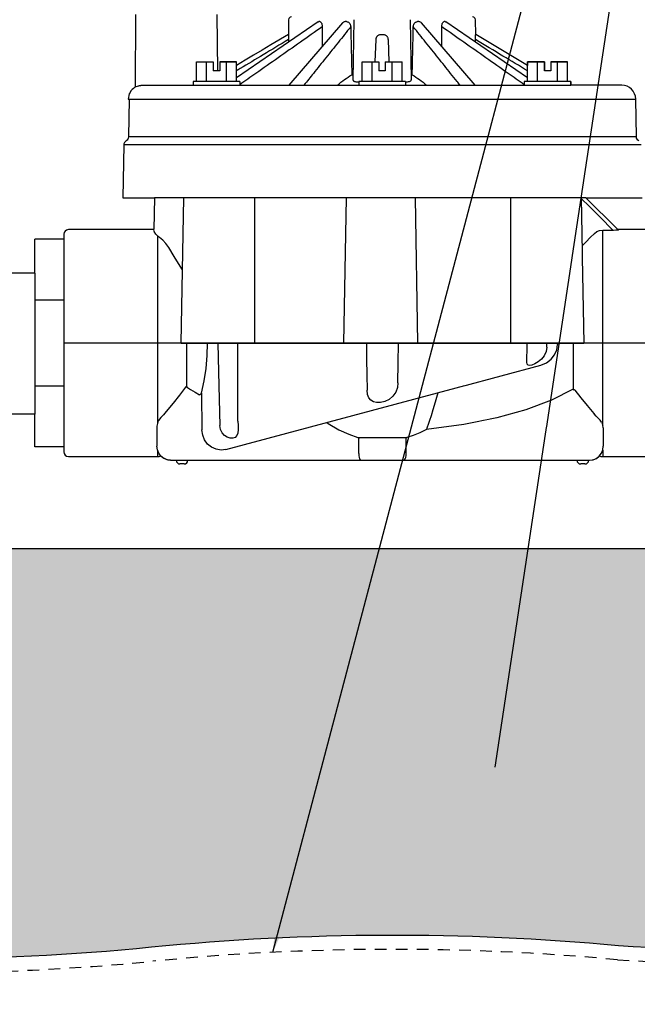
# Model space of a CAD drawing. Extents: x -3 to 267, y -12 to 57.
# Drawn here: x 153 to 160, y 7 to 17 of the extents above; entities that cross this region are included whole.
import ezdxf

# ---------------------------------------------------------------- set-up
doc = ezdxf.new("R2010")
doc.units = 0
doc.header["$MEASUREMENT"] = 0
doc.linetypes.add('HIDDEN2', pattern=[0.1875, 0.125, -0.0625])
for name, color, linetype in [('HI-DETL-MED', 2, 'Continuous'), ('HI-DETL-THIN', 1, 'Continuous'), ('HI-HTCH-FILL', 9, 'Continuous'), ('HI-PROD-FINE', 249, 'Continuous'), ('HI-PROD-OTLN', 3, 'Continuous'), ('HI-TEXT-STND', 2, 'Continuous')]:
    doc.layers.add(name, color=color, linetype=linetype)
doc.layers.add('REF', color=5, linetype='Continuous', plot=False)
doc.styles.add('HUNTER', font='ARIALN.TTF')
doc.dimstyles.new('HUNTER', dxfattribs={"dimtxt": 0.125, "dimasz": 0.1, "dimexe": 0.05, "dimexo": 0.05, "dimgap": 0.09, "dimtad": 0, "dimtoh": 1, "dimdec": 3, "dimzin": 3, "dimdsep": 46, "dimlunit": 4, "dimtxsty": 'HUNTER', "dimblk": 'ARCHTICK', "dimcen": 0.1, "dimclrd": 249, "dimclre": 249, "dimclrt": 1, "dimadec": 4, "dimazin": 2, "dimtfac": 1, "dimtdec": 3, "dimtofl": 0, "dimtmove": 2, "dimatfit": 0, "dimfxl": 1, "dimfrac": 2, "dimtolj": 1, "dimtzin": 0, "dimarcsym": 0})

# ---------------------------------------------------------------- blocks, each defined once
blk = doc.blocks.new('_ARCHTICK')
at = {"color": 0, "linetype": 'ByBlock', "const_width": 0.15}
blk.add_lwpolyline([(-0.5, -0.5), (0.5, 0.5)], dxfattribs=at)

msp = doc.modelspace()

# ---------------------------------------------------------------- hatches: boundary and pattern name
at = {"layer": 'HI-HTCH-FILL'}
h = msp.add_hatch(dxfattribs=at)
h.set_pattern_fill('GRAVEL', color=256, scale=2.5, style=0)
h.set_pattern_definition([(228.012787504, (6.299999999999997, 4.5), (-20.00000000000016, -22.50000000000001), [0.33634, -33.29772011768425]), (184.969740728, (6.075000000000003, 4.25), (29.99999999999994, 2.500000000000088), [0.57717, -57.13981190307499]), (132.510447078, (5.5, 4.2), (25.00000000000029, -27.49999999999966), [0.4069700000000001, -40.29008149024925]), (267.273689006, (4.525000000000006, 3.575), (2.50000000000006, 50.00000000000004), [0.5255949999999996, -52.03389510407247]), (292.833654178, (4.5, 3.05), (-12.49999999999997, 30.00000000000007), [0.5153874999999996, -51.02343282022073]), (357.273689006, (4.700000000000003, 2.575), (-50.00000000000004, 2.500000000000064), [0.5255949999999996, -52.03389510407247]), (37.6942404667, (5.224999999999994, 2.55), (-32.49999999999999, -24.99999999999993), [0.6950725, -68.81212137229001]), (72.2553283749, (5.775000000000006, 2.975), (17.50000000000007, 55.00000000000001), [0.6562199999999996, -64.96580374203343]), (121.429565615, (5.974999999999994, 3.6), (-20.00000000000005, 32.49999999999997), [0.527375, -52.2101827743225]), (175.236358309, (5.700000000000003, 4.05), (27.49999999999996, -2.500000000000095), [0.6020800000000001, -29.50190644698075]), (222.397437798, (5.099999999999994, 4.1), (-29.99999999999991, -27.49999999999993), [0.77862, -77.08343751198724]), (138.814074834, (7, 3.55), (-17.50000000000008, 15), [0.2657524999999998, -26.30961203183674]), (171.46923439, (6.799999999999997, 3.725), (32.49999999999999, -4.999999999999988), [0.5055925, -50.0537785403925]), (225, (6.299999999999997, 3.8), (-3e-16, -2.499999999999832), [0.3535525, -3.18198140593275]), (203.198590514, (6.125, 4.1), (12.49999999999997, 4.999999999999939), [0.190395, -18.84903776465975]), (291.801409486, (5.950000000000003, 4.025), (-2.49999999999921, 7.500000000000257), [0.2692575, -13.19365451783625]), (30.96375653209999, (6.049999999999997, 3.775), (7.500000000000132, 4.999999999999948), [0.4373224999999999, -14.14005723711325]), (161.565051177, (6.424999999999997, 4), (5.000000000000028, -2.499999999999942), [0.3162274999999998, -7.589466650420996]), (16.389540334, (4.5, 4.025), (24.99999999999991, 7.50000000000011), [0.443, -43.8571128666735]), (70.3461759419, (4.924999999999997, 4.15), (-10.00000000000305, -27.50000000000849), [0.3716524999999999, -36.7935193682975]), (293.198590514, (6.424999999999997, 4.5), (-4.999999999999926, 12.49999999999998), [0.3807875, -18.65864526465975]), (343.610459666, (6.575000000000003, 4.15), (-24.99999999999991, 7.500000000000108), [0.4429999999999998, -43.85711286667247]), (339.44395478, (4.5, 2.475), (-12.50000000000009, 5.000000000000061), [0.4271999999999998, -20.93280936329374]), (294.775140569, (4.900000000000006, 2.325), (-12.50000000000001, 27.5), [0.357945, -35.43660765819]), (66.8014094864, (6.450000000000003, 2), (4.999999999999953, 12.49999999999993), [0.3807875, -18.65864526465975]), (17.3540246363, (6.599999999999994, 2.35), (-32.49999999999994, -9.999999999999908), [0.4190775, -41.48855903560001]), (69.4439547804, (5.224999999999994, 2), (-5.000000000000018, -12.49999999999989), [0.2135999999999999, -21.14640936329373]), (101.309932474, (6.299999999999997, 2), (-2.499999999999909, 10.00000000000003), [0.127475, -12.620073783982]), (165.963756532, (6.275000000000006, 2.125), (7.499999999999897, -2.500000000000004), [0.5153875, -9.79237656404425]), (186.009005957, (5.775000000000006, 2.25), (25.00000000000011, 2.499999999999958), [0.477625, -47.28480793635701]), (303.690067526, (6.049999999999997, 3.55), (-2.499999999999968, 4.999999999999964), [0.3605549999999997, -8.653323188659993]), (353.1572265869999, (6.25, 3.25), (42.50000000000004, -5.000000000000132), [0.6294850000000001, -62.31890656007075]), (60.9453959009, (6.875, 3.175), (-9.99999999999994, -17.49999999999994), [0.25739, -25.4816853524675]), (90, (7, 3.4), (-2.5, 2.5), [0.15, -2.35]), (120.256437164, (5.724999999999994, 2.325), (10.00000000000002, -17.50000000000002), [0.34731, -34.38379997362451]), (48.0127875042, (5.549999999999997, 2.625), (20, 22.49999999999994), [0.67268, -32.96138011768424]), (0, (6, 3.125), (2.5, 2.5), [0.65, -1.85]), (325.304846469, (6.650000000000006, 3.125), (25.00000000000035, -17.49999999999956), [0.3952849999999998, -39.13318575210497]), (254.054604099, (6.974999999999994, 2.9), (-2.500000000000094, -10.00000000000001), [0.364005, -17.83626972320125]), (207.645975364, (6.875, 2.55), (-47.49999999999987, -25.00000000000012), [0.5926625, -58.6736854556485]), (175.42607874, (6.349999999999994, 2.275), (-32.49999999999989, 2.500000000000004), [0.6269975, -62.07268351992225])])
edge = h.paths.add_edge_path()
edge.add_line((173.2980034412529, 10.348650730584), (169.291998355359, 10.3486506802016))
edge.add_arc((169.2919987702851, 9.948650680200727), 0.4000000000010895, 90.00005943378873, 168.6004072216953)
edge.add_arc((212.0928929239342, 8.016176137872339), 43.23981725205483, 177.333613631258, 180.0896315050494)
edge.add_line((168.853128580919, 7.948533314081045), (168.853128580919, 7.467407631976153))
edge.add_arc((168.753128580919, 7.467407631976153), 0.1000000000000227, 266.29399714897437, 360, ccw=False)
edge.add_arc((167.6063924255444, -10.23670388012637), 17.64121101399237, 86.29399714906002, 86.52268367125971)
edge.add_arc((166.6625882780856, -55.04191838784762), 62.44642560596986, 88.15197713950114, 92.06673567210845)
edge.add_arc((161.8365279062741, 45.11732899924395), 37.84108963834112, 266.2227700711534, 273.9003789751689, ccw=False)
edge.add_arc((156.9309473528289, -18.72236922917197), 26.19217067444717, 84.71466765533812, 95.67574705636036)
edge.add_arc((151.8824545207167, 32.07456573046581), 24.85502201202245, 263.8223542331396, 275.6757470563611, ccw=False)
edge.add_arc((147.7904778334929, -14.30903663123044), 21.71920498908482, 86.25849372537971, 93.95075262967056)
edge.add_arc((143.7994311141459, 45.11732899924396), 37.84108963834111, 266.10324697215145, 273.77987628343686, ccw=False)
edge.add_arc((140.0289232352048, -10.23670387895953), 17.64121101282502, 86.10324697215145, 93.70600285103738)
edge.add_arc((138.8821870798757, 7.467407631976142), 0.0999999999999984, 179.999999999998, 273.7060028510097, ccw=False)
edge.add_line((138.7821870798757, 7.467407631976146), (138.7821870798758, 9.948650743403844))
edge.add_arc((138.3821870798758, 9.948650743403856), 0.3999999999999773, 359.9999999999982, 450.0000000000041)
edge.add_line((138.3821870798758, 10.34865074340386), (134.3379555823726, 10.34865074340386))
edge.add_line((134.3379555823726, 10.34865074340386), (134.6542184541615, 11.61362609143894))
edge.add_line((134.6542184541615, 11.61362609143894), (172.9817405662588, 11.61362609143894))
edge.add_line((172.9817405662588, 11.61362609143894), (173.2980034407812, 10.3486507324705))

# ---------------------------------------------------------------- linework, layer by layer
at = {"layer": 'HI-DETL-MED', "linetype": 'HIDDEN2'}
msp.add_lwpolyline([(138.5321870798757, 8.930992691777359), (138.5321870798757, 6.981211562232144, -0.414213562373095), (138.2821870798757, 6.731211562232144), (133.3179795102102, 6.731211562232144, -0.414213562373095), (133.0679795102102, 6.981211562232144), (133.0679795102102, 9.948650743403856, -0.414213562373095), (133.3179795102102, 10.19865074340386), (138.3821870798758, 10.19865074340386, -0.4142135623731041), (138.6321870798758, 9.94865074340385), (138.6321870798757, 7.467407631976151, 0.4332878905493071), (138.8983462946342, 7.217930419031983, -0.0331854546320095), (141.2176040967057, 7.214069757320125, 0.033509624294854), (146.3041583587067, 7.208896779765077, -0.0335421201570387), (149.1948083753879, 7.214403140104032, 0.051734272964565), (154.3554146924907, 7.192130282733867, -0.0478821803798151), (159.3318006617137, 7.208896779765077, 0.033509624294854), (164.4183549237147, 7.214069757320125, -0.0170648222796313)], format="xyb", dxfattribs=at)
at = {"layer": 'HI-PROD-FINE'}
for p, q in [((156.1280607656973, 17.25187594368614), (155.2518268135973, 16.65108823068613)), ((156.3871540485973, 17.24030589958613), (155.8127464963973, 16.57410337658614)), ((156.1442119938973, 17.25410337658614), (156.1347686143973, 17.25410337658614)), ((156.4313356238973, 17.25410337658614), (156.4149792077973, 17.25410337658614)), ((156.5101395463973, 17.27462694868613), (156.4988839363973, 16.62979348398613)), ((157.1111685722973, 17.27462694868613), (157.1224241822973, 16.62979348398613)), ((157.2063287060973, 17.25410337658614), (157.1899722870973, 17.25410337658614)), ((157.8085618147524, 16.57410337658613), (157.2341540699973, 17.24030589978614)), ((157.4865393877973, 17.25410337658614), (157.4770960031973, 17.25410337658614)), ((158.3694813050973, 16.65108823098613), (157.4932473529973, 17.25187594368614)), ((156.7963579633973, 17.11697756158613), (156.8249501553973, 17.11697756158613)), ((157.8138184909973, 17.11697756158613), (157.8139203525973, 17.11697756158613)), ((156.7379636941973, 16.82410337658614), (156.7462357385973, 17.06098373558613)), ((156.8750723800973, 17.06098373558613), (156.8833444244973, 16.82410337658614)), ((154.8234329138973, 16.82410337658614), (155.0028798636973, 16.82410337658614)), ((154.8234329138973, 16.61410337658614), (154.8234329138973, 16.82410337658614)), ((154.9305313887973, 16.61410337658614), (154.9305313887973, 16.82410337658614)), ((155.0028798636973, 16.82410337658614), (155.0028798636973, 16.72710337658614)), ((155.0723798636973, 16.82410337658614), (155.2518268135973, 16.82410337658614)), ((155.0723798636973, 16.82410337658614), (155.0723798636973, 16.72710337658614)), ((155.1447283386973, 16.61410337658614), (155.1447283386973, 16.82410337658614)), ((155.2518268135973, 16.61410337658614), (155.2518268135973, 16.82410337658614)), ((156.5964571094973, 16.82410337658614), (156.7759040593973, 16.82410337658614)), ((156.5964571094973, 16.61410337658614), (156.5964571094973, 16.82410337658614)), ((156.7035555843973, 16.61410337658614), (156.7035555843973, 16.82410337658614)), ((156.7759040593973, 16.82410337658614), (156.7759040593973, 16.72710337658614)), ((156.8454040593973, 16.82410337658614), (157.0248510091973, 16.82410337658614)), ((156.8454040593973, 16.82410337658614), (156.8454040593973, 16.72710337658614)), ((156.9177525342973, 16.61410337658614), (156.9177525342973, 16.82410337658614)), ((157.0248510091973, 16.61410337658614), (157.0248510091973, 16.82410337658614)), ((158.3694813050973, 16.61410337658614), (158.3694813050973, 16.82410337658614)), ((158.3694813050973, 16.82410337658614), (158.5489282549973, 16.82410337658614)), ((158.4765797799973, 16.61410337658614), (158.4765797799973, 16.82410337658614)), ((158.5489282549973, 16.82410337658614), (158.5489282549973, 16.72710337658614)), ((158.6184282549973, 16.82410337658614), (158.6184282549973, 16.72710337658614)), ((158.6184282549973, 16.82410337658614), (158.7978752047973, 16.82410337658614)), ((158.6907767298973, 16.61410337658614), (158.6907767298973, 16.82410337658614)), ((158.7978752047973, 16.61410337658614), (158.7978752047973, 16.82410337658614)), ((155.0723798636973, 16.72710337658614), (155.0028798636973, 16.72710337658614)), ((156.4872611171973, 16.68410337658614), (156.4998319190973, 16.68410337658614)), ((156.8454040593973, 16.72710337658614), (156.7759040593973, 16.72710337658614)), ((157.1214761995973, 16.68410337658614), (157.1340470014973, 16.68410337658614)), ((158.6184282549973, 16.72710337658614), (158.5489282549973, 16.72710337658614)), ((154.2596156588973, 16.57410337658614), (158.8336782549973, 16.57410337658614)), ((155.2876298636973, 16.61410337658614), (154.7876298636973, 16.61410337658614)), ((154.7876298636973, 16.61410337658614), (154.7876298636973, 16.57410337658614)), ((155.2876298636973, 16.61410337658614), (155.2876298636973, 16.57410337658614)), ((157.0606540593973, 16.61410337658614), (156.5606540593973, 16.61410337658614)), ((156.5606540593973, 16.61410337658614), (156.5606540593973, 16.57410337658614)), ((157.0606540593973, 16.61410337658614), (157.0606540593973, 16.57410337658614)), ((158.3336782549973, 16.61410337658614), (158.3336782549973, 16.57410337658614)), ((158.8336782549973, 16.61410337658614), (158.3336782549973, 16.61410337658614)), ((158.8336782549973, 16.61410337658614), (158.8336782549973, 16.57410337658614)), ((154.0936540593973, 16.42410337658613), (159.5276540593973, 16.42410337658613)), ((159.5864144937039, 15.93311073740729), (154.0440216883479, 15.93311073740729)), ((159.5347227161036, 16.0191403022887), (154.0957134659483, 16.0191403022887)), ((154.6593543911125, 13.81198691025394), (154.6865081462403, 15.36762450483424)), ((156.4252335651272, 15.36764384456053), (156.39859277864, 13.81198691025394)), ((157.1644326106564, 15.36764384456053), (157.1915867012038, 13.81198691025394)), ((159.1737947334119, 15.02226997427768), (159.2585199743973, 15.02226997427768)), ((154.4064589669885, 14.96038365979438), (154.4064589669885, 12.95530947252607)), ((153.0917493886361, 14.56083845560384), (153.0917493886363, 13.05219773052342)), ((153.4076234723212, 14.27260866911457), (153.0917493886361, 14.27260866911487)), ((154.7218087957385, 13.34879644789994), (154.7218087957385, 13.81198691025394)), ((153.4076275018198, 13.35136515139388), (153.0917493886363, 13.35136515139401)), ((154.8759135678279, 13.27694150108427), (154.8823692930925, 12.88367461789078)), ((155.0674907069702, 13.21054495188715), (155.0740408874082, 12.9295917876171)), ((154.404742625045, 12.95047297169556), (154.4005057161034, 12.92174602587439)), ((154.4005057014502, 12.92177671125758), (154.4005057014502, 12.70797231171379)), ((156.5523899058206, 12.8023591256919), (157.0780462763316, 12.8023591256919)), ((156.5613188678735, 12.62768034091092), (156.5613188678735, 12.78785236874846)), ((157.0691173142787, 12.62768034091092), (157.0691173142787, 12.78785236874846)), ((154.4064589669885, 12.6664601087485), (154.4064589669885, 12.5975708518598)), ((154.6921973031837, 12.51727888105684), (154.6470330696071, 12.51727888105684)), ((158.9834031125451, 12.51727888105684), (158.9382388789685, 12.51727888105684))]:
    msp.add_line(p, q, dxfattribs=at)
for points in [[(158.9943413183389, 15.36764384456053), (154.3738327324355, 15.36764384456053)], [(155.4449156941691, 15.36764384456056), (155.4447284753736, 15.15911584623028), (155.4441615826454, 14.48734415387621), (155.4436277902823, 13.81198691025394)], [(158.9440339544703, 15.36155642699667), (159.0319521543152, 15.27358622987081), (159.1453757528645, 15.16008131402223), (159.2828326556357, 15.02250392855483)], [(154.427320821578, 14.9421118491865), (154.3882822526454, 14.97630369607519), (154.3695908045432, 15.00499013218824), (154.3676880402001, 15.01546855484336)], [(159.0850838005014, 14.98528245008974), (159.1111045048444, 15.00537577111161), (159.1413594379831, 15.01797748944197), (159.1737947334119, 15.0222699742777)], [(159.2585199802185, 15.0222699742777), (159.2883957792879, 15.02255746098392), (159.3130936434029, 15.02327997069191), (159.3315187989685, 15.02421426914081), (159.342537149297, 15.02511820297296), (159.3459753265594, 15.02640296864811)], [(153.4028093319517, 14.92402620760721), (153.4028093319518, 12.69994761290125)], [(154.5268017205013, 14.83545887920472), (154.4963457200085, 14.87859062923211), (154.4621676492148, 14.91399029800031), (154.427320821578, 14.9421118491865)], [(154.6730429249995, 14.59620249458793), (154.6487934560122, 14.63427429248939), (154.5837752194611, 14.74004060154964), (154.5268017205013, 14.83545887920472)], [(154.8759135678279, 13.27694150108424), (154.9050032142604, 13.40598904839264), (154.9264212456108, 13.54072931469737), (154.9385059735761, 13.67779570804594), (154.9405474526363, 13.81198691025394)], [(155.0539468896254, 13.81198691025394), (155.0608003748899, 13.50423043459704), (155.0674907069702, 13.21054495188712)], [(155.2682458824903, 12.97612094886704), (155.2676351008662, 13.24300490859336), (155.2668419681473, 13.52151027357512), (155.2658573164958, 13.81198691025394)], [(156.6431182964411, 13.81198691025394), (156.6457321508663, 13.63950849792728), (156.6483607804192, 13.4714049994784), (156.651003803713, 13.30753700134885)], [(156.9807175148626, 13.38659390831053), (156.9840312551272, 13.59598354356602), (156.9873178856108, 13.81198691025394)], [(154.706014457983, 13.33945409490723), (154.6430652296983, 13.25432909043649), (154.5743898877823, 13.16817319376672), (154.5006661858936, 13.08073678127589)], [(154.7166597699082, 13.34155909696016), (154.7127969565141, 13.34307794123019), (154.7091060181199, 13.34234923830143), (154.706014457983, 13.33945409490723)], [(154.7218087957385, 13.34879644789997), (154.7199963195159, 13.34655187431416), (154.7182566756381, 13.3441066713671), (154.7166597699082, 13.34155909696016)], [(154.7166597699082, 13.34155909696016), (154.7612573399903, 13.31309276131235), (154.8081071413042, 13.28538045739809), (154.857152680921, 13.25841469748933)], [(156.9807175148626, 13.38659390831053), (156.9747180720068, 13.33541265466089), (156.9570271497805, 13.28528265334698), (156.9268045262312, 13.24209850056421), (156.8859465328097, 13.20914996289996), (156.839996787828, 13.18735414638535), (156.7947253438955, 13.1758588706828), (156.7529210626272, 13.17395227189631), (156.7177443108662, 13.18175420024487), (156.6900318958481, 13.19903731142181), (156.6694489942331, 13.22599029948752), (156.6562308031838, 13.26243678225215), (156.651003803713, 13.30753700134885)], [(154.8571526805195, 13.25841469748933), (154.8605448976546, 13.26059910950578), (154.8639651345798, 13.26262753218832), (154.8671959486948, 13.26438331645834)], [(154.8671959486948, 13.26438332027219), (154.8711017213042, 13.26745592618458), (154.8740013653644, 13.27176347228861), (154.8759135678279, 13.27694150108424)], [(157.4068672952276, 13.28070372228858), (157.3789252811035, 13.18018624719734), (157.3552040029101, 13.09866809876677), (157.3354780071163, 13.03354824770837), (157.3193168883115, 12.98200267385799), (157.3062193661582, 12.94142157602953), (157.2958208149448, 12.90996365498931), (157.2878157496163, 12.8862052665496)], [(154.4982226472987, 13.07800224831964), (154.4691876079374, 13.04487663895832), (154.4409333119429, 13.01489451645834), (154.4184121833297, 12.9844410434565)], [(154.5006661858936, 13.08073678127589), (154.4998573205651, 13.07981026693277), (154.4990427616327, 13.07889873517188), (154.4982226472987, 13.07800224831964)], [(154.4184121833297, 12.9844410434565), (154.4144203967422, 12.97677776769921), (154.4109956298444, 12.96868008558237), (154.408175308932, 12.96018169444192)], [(155.2682458824903, 12.97612094886704), (155.2687562175543, 12.92987221726126), (155.2690674672714, 12.90287328713349)], [(154.408175308932, 12.96018169444192), (154.4058914986674, 12.95369858630316), (154.4047426250451, 12.95047297169559)], [(155.1394771998352, 12.67315837728863), (155.0867101799629, 12.66648164867552), (155.0342192569794, 12.67428907652213), (154.9853520917969, 12.69606762644917), (154.943304866295, 12.73040689662257), (154.9107926688225, 12.77514445033607), (154.8900122569885, 12.82736091960617), (154.8823721449629, 12.88367468403128)], [(155.2690674672714, 12.90287328713349), (155.2689299019337, 12.88580090323755), (155.2658164820068, 12.84877532717916), (155.2562768194246, 12.82072235547297), (155.2385273742877, 12.80219532987069), (155.2136043079557, 12.79324968545471), (155.1843657067695, 12.79336031966089), (155.1527402610487, 12.80277041669557), (155.1224810096071, 12.82210840204225), (155.0978177280469, 12.85035698014444), (155.0808458870615, 12.88689695196932), (155.0740408874082, 12.92959178761707)], [(156.2195908006564, 12.96257394433239), (156.2348953877002, 12.95066446894923), (156.3485452115871, 12.88312058994369), (156.4548923962221, 12.83509460710614), (156.5523899058206, 12.8023591256919)], [(157.2878157496163, 12.8862052665496), (157.2145992948626, 12.85116483138533), (157.144528416067, 12.82356313066457), (157.0780462763316, 12.8023591256919)], [(157.2882256902093, 12.88540208639448), (157.2879294461582, 12.88565084477038), (157.2877931330743, 12.88592116495288), (157.2878157496163, 12.8862052665496)], [(156.5523899058206, 12.8023591256919), (156.5570203412677, 12.79932774689631), (156.5601921533298, 12.7941745492959), (156.5613188678735, 12.78785236874846)], [(157.0691173142787, 12.78785236874846), (157.0702440288225, 12.7941745492959), (157.0734158407841, 12.79932774689631), (157.0780462763316, 12.8023591256919)], [(154.5462109484118, 12.55742486645828), (154.5089153038863, 12.56243564928683), (154.473892971952, 12.57726148441451), (154.4436133357841, 12.60104959503495), (154.42025408114, 12.63226551898565), (154.4055289818242, 12.66876530608418), (154.4005057014502, 12.70797231171376)], [(156.5613188678735, 12.62768034091089), (156.5622032922622, 12.60751704182324), (156.5650655505743, 12.58818201945103), (156.5702157030013, 12.57200234135796), (156.5778584700816, 12.5612594211937), (156.5882759299539, 12.55742486645828)], [(157.0421602521984, 12.55742486645828), (157.0525776980196, 12.56125940935066), (157.0602204659028, 12.57200231295467), (157.065370618932, 12.58818196204224), (157.0682328839685, 12.60751697628494), (157.0691173142787, 12.62768034091089)]]:
    msp.add_lwpolyline(points, dxfattribs=at)
for centre, start, end in [((154.6470330696071, 12.55742486645831), 179.999999999439, 269.9999999991581), ((154.6921973031837, 12.55742486645831), 269.9999999991581, 359.999999998878), ((158.9382388789685, 12.55742486645831), 179.999999999439, 269.9999999991581), ((158.9834031125451, 12.55742486645831), 269.9999999991581, 359.999999998878)]:
    msp.add_arc(centre, 0.0401459854014606, start, end, dxfattribs=at)
for points, knots in [([(156.1703952141973, 17.19827319118613), (156.0922875280554, 17.14340622275791), (155.9349066170624, 17.03285230492947), (155.6982516592266, 16.86660968588296), (155.4821041064745, 16.71477213974262), (155.3452297698782, 16.61862155537233), (155.2876298669973, 16.57815912148614)], [0, 0, 0, 0, 0.2863577373331804, 0.5769907096489417, 0.8676287207676434, 1.078803094949167, 1.078803094949167, 1.078803094949167, 1.078803094949167]), ([(156.4754244140973, 17.19827319118613), (156.4314350119885, 17.14340608589714), (156.3427999413179, 17.03285205100193), (156.2095189499795, 16.86660956794601), (156.0867035707668, 16.71342017452586), (156.0085338543659, 16.615917715317), (155.9750104700973, 16.57410337438613)], [0, 0, 0, 0, 0.2109720376404195, 0.4250944994404046, 0.6392209887216378, 0.8000012972258572, 0.8000012972258572, 0.8000012972258572, 0.8000012972258572]), ([(156.1442178578973, 17.25410337658614), (156.1468172281953, 17.25410342240457), (156.1528229425594, 17.25183025171423), (156.1598177317816, 17.24377249670355), (156.1655686846858, 17.2317026767594), (156.1694437446844, 17.21606199112068), (156.1703666268721, 17.20444819413318), (156.1703952137973, 17.19827327408613)], [0, 0, 0, 0, 0.0077981108952153, 0.0180572937038135, 0.0313463677523293, 0.0476075087660698, 0.0661324674218177, 0.0661324674218177, 0.0661324674218177, 0.0661324674218177]), ([(156.1703952141973, 17.19827319118613), (156.1706586893635, 17.14136122242461), (156.170987520939, 17.07195672183567), (156.1713254370286, 17.00255226565173), (156.1713865543973, 16.99005971498613)], [0, 0, 0, 0, 0.1707377359205547, 0.2082158364218902, 0.2082158364218902, 0.2082158364218902, 0.2082158364218902]), ([(156.3871526531973, 17.24030556398613), (156.3883791439955, 17.24172838090335), (156.3928702650668, 17.24636824170145), (156.4019540076064, 17.25234031496892), (156.4107870307003, 17.25410341945173), (156.4149695358973, 17.25410337658614)], [0, 0, 0, 0, 0.0056354404372652, 0.0193465853865692, 0.0318941009782113, 0.0318941009782113, 0.0318941009782113, 0.0318941009782113]), ([(156.4313456406973, 17.25410337658614), (156.4356154379776, 17.25410342064729), (156.4446455616556, 17.25231923263617), (156.4568059598798, 17.24462780152878), (156.4667931482019, 17.23238192771385), (156.4735517446182, 17.2164609793049), (156.4752823802356, 17.20449336917755), (156.4754244121973, 17.19827327408613)], [0, 0, 0, 0, 0.0128093918414656, 0.0268677342323278, 0.0423403759749005, 0.0594993552419812, 0.0781645046981134, 0.0781645046981134, 0.0781645046981134, 0.0781645046981134]), ([(156.4754244140973, 17.19827319118613), (156.4767239642926, 17.14136117009618), (156.4793351737029, 17.02731934141232), (156.4832807616826, 16.85592940240985), (156.4859303034459, 16.74145156707387), (156.4872611171973, 16.68410337658614)], [0, 0, 0, 0, 0.1707805690858418, 0.3422151563143282, 0.5143060455476691, 0.5143060455476691, 0.5143060455476691, 0.5143060455476691]), ([(157.1340470014973, 16.68410337658614), (157.1353778152495, 16.74145156707385), (157.1380273570124, 16.85592940240984), (157.1419729450209, 17.02731934277908), (157.1445841544699, 17.14136117282948), (157.1458837046973, 17.19827319528613)], [0, 0, 0, 0, 0.1720908892333409, 0.3435254764618273, 0.5143060496488857, 0.5143060496488857, 0.5143060496488857, 0.5143060496488857]), ([(157.1458837064973, 17.19827327408613), (157.1460257384592, 17.20449336918247), (157.14775637425, 17.21646097925048), (157.1545149704627, 17.23238192778356), (157.1645021588237, 17.24462780138121), (157.1766625570369, 17.25231923310446), (157.185692680717, 17.25410341972958), (157.1899624779973, 17.25410337658614)], [0, 0, 0, 0, 0.0186651494709008, 0.0358241286981372, 0.0512967704407099, 0.0653551128315721, 0.0781645046730097, 0.0781645046730097, 0.0781645046730097, 0.0781645046730097]), ([(157.6462976564515, 16.57410337658614), (157.6356733668432, 16.58735524319773), (157.6250490772349, 16.60060710980934), (157.6144247876265, 16.61385897642094), (157.6144236229501, 16.61386042914267), (157.6144224582737, 16.6138618818644), (157.6144212935973, 16.61386333458614), (157.5915251115923, 16.64242215221799), (157.5239832814999, 16.72666823287531), (157.4117951344086, 16.86660212772809), (157.2785123808228, 17.03284680601582), (157.189874867298, 17.14340389415181), (157.1458837046973, 17.19827319528613)], [-0.0509603450827468, -0.0509603450827468, -0.0509603450827468, -0.0509603450827468, -5.5858610939e-06, -5.5858610939e-06, -5.5858610939e-06, 0, 0, 0, 0.1098115245975212, 0.3239347284025299, 0.5380604775371064, 0.7490409584952549, 0.7490409584952549, 0.7490409584952549, 0.7490409584952549]), ([(157.2063385828973, 17.25410337658614), (157.2105210880616, 17.25410342035706), (157.2193541111257, 17.25234031443511), (157.2284378536471, 17.24636824185102), (157.2329289746549, 17.24172838102694), (157.2341554653973, 17.24030556418614)], [0, 0, 0, 0, 0.0125475154934805, 0.0262586605272012, 0.0318941006816258, 0.0318941006816258, 0.0318941006816258, 0.0318941006816258]), ([(157.4499215643973, 16.99005971518613), (157.4499826817647, 17.00255226578491), (157.4503205975412, 17.0719567232702), (157.4506494293296, 17.14136122515796), (157.4509129044973, 17.19827319528613)], [0, 0, 0, 0, 0.0374781003008475, 0.2082158403213583, 0.2082158403213583, 0.2082158403213583, 0.2082158403213583]), ([(157.4509129048973, 17.19827327408613), (157.4509414918226, 17.20444819413318), (157.4518643740232, 17.21606199108457), (157.4557394339763, 17.23170267687541), (157.4614903870246, 17.24377249645681), (157.4684851762127, 17.25183025225942), (157.474490890531, 17.25410342145338), (157.4770902607973, 17.25410337658614)], [0, 0, 0, 0, 0.0185249586557479, 0.0347860996694813, 0.0480751737629115, 0.0583343565715295, 0.0661324673716044, 0.0661324673716044, 0.0661324673716044, 0.0661324673716044]), ([(158.3336782517973, 16.57815912208613), (158.2760814743535, 16.61861936024435), (158.1392114792438, 16.71476689404913), (157.9230670517898, 16.86660224576033), (157.6864089666446, 17.03284705908359), (157.5290237160565, 17.14340403138403), (157.4509129044973, 17.19827319528613)], [0, 0, 0, 0, 0.2111629152895506, 0.5017964670688223, 0.7924339013046262, 1.078803097042827, 1.078803097042827, 1.078803097042827, 1.078803097042827]), ([(155.8074851693973, 17.11708417068613), (155.8077234114995, 17.11733928601047), (155.8075239499667, 17.11439370279307), (155.8080410784639, 17.11262851448565), (155.8080811517654, 17.10663791692068), (155.8083614628318, 17.10013379413403), (155.8085021200531, 17.09186399997895), (155.8086079076422, 17.08259215393128), (155.808610328078, 17.07219284774546), (155.8085385747395, 17.06491659424651), (155.8084803805973, 17.06109972568613)], [0, 0, 0, 0, 0.0010471810500111, 0.0043676290996735, 0.0097011116874391, 0.0166378243208109, 0.0248542465484788, 0.0341781656373639, 0.0445643711364447, 0.0560163076315715, 0.0560163076315715, 0.0560163076315715, 0.0560163076315715]), ([(156.7462357385973, 17.06098373558613), (156.7463556776506, 17.06441834072882), (156.7471062821621, 17.07127091530874), (156.749782551938, 17.08125192594089), (156.7540254531456, 17.0906839264178), (156.7598516336922, 17.09928314130438), (156.7672220595994, 17.10667778692842), (156.7760036915058, 17.11244146266515), (156.7858712989419, 17.11612887344734), (156.7928721913091, 17.11697756158613), (156.7963579633973, 17.11697756158613)], [0, 0, 0, 0, 0.0103100960598808, 0.0205891089891188, 0.0308808373121541, 0.0411934545701652, 0.0515833816670563, 0.0620005693210754, 0.0724612585918582, 0.0829185748566265, 0.0829185748566265, 0.0829185748566265, 0.0829185748566265]), ([(156.8249501553973, 17.11697756158613), (156.8284380489637, 17.11697756158613), (156.8354464890805, 17.11612743698762), (156.8453256852773, 17.11243203463686), (156.8541152282142, 17.10665495433681), (156.8614837357497, 17.0992499038719), (156.8673002286689, 17.09065084326853), (156.8715327165685, 17.08122907475114), (156.8742031419074, 17.07126063428139), (156.8749525254682, 17.06441592305053), (156.8750723800973, 17.06098373558613)], [0, 0, 0, 0, 0.0104636806990468, 0.0209404937029817, 0.0313749570527163, 0.0417723633375049, 0.0520780326850535, 0.0623530071155274, 0.0726156451966261, 0.0829184838009088, 0.0829184838009088, 0.0829184838009088, 0.0829184838009088]), ([(157.8128295064973, 17.06098373558613), (157.8127774284659, 17.06439948737168), (157.8127078562025, 17.07112225344805), (157.812694396013, 17.08097869096282), (157.8127908063816, 17.09023433637645), (157.8128985722581, 17.09871154004827), (157.8132487033081, 17.10570788026702), (157.8131115230041, 17.11174131102659), (157.8139960503323, 17.11436783970301), (157.8133969934051, 17.11697756158613), (157.8138184909973, 17.11697756158613)], [0, 0, 0, 0, 0.010248446293789, 0.0201732009590952, 0.029551004964446, 0.0380758193229443, 0.0454167401412048, 0.0511138707149803, 0.0547598079194263, 0.0560243006959644, 0.0560243006959644, 0.0560243006959644, 0.0560243006959644]), ([(155.8084803805973, 17.06109972568613), (155.7186107892228, 17.00711816406096), (155.5464401565774, 16.90371193574923), (155.360883085813, 16.79232313945628), (155.2651963001124, 16.7349147716357), (155.2518309780973, 16.72689704668613)], [0, 0, 0, 0, 0.3145075071342714, 0.6025115532252003, 0.64926881697545, 0.64926881697545, 0.64926881697545, 0.64926881697545]), ([(158.3694813079973, 16.72644457418613), (158.2815142012453, 16.7793117116728), (158.095963773318, 16.89082505262269), (157.9104130791496, 17.00233795056586), (157.8128295064973, 17.06098373558613)], [0, 0, 0, 0, 0.3078933498262911, 0.6494441304870775, 0.6494441304870775, 0.6494441304870775, 0.6494441304870775]), ([(154.1632162359973, 16.55071582728613), (154.168791763514, 16.55275529435232), (154.1812664578007, 16.55963362356832), (154.1979747243769, 16.56513258689942), (154.2124023768463, 16.56882865368571), (154.2221479877623, 16.57081700098594), (154.231839541584, 16.5723330539648), (154.241354870922, 16.57337626650083), (154.2505926510916, 16.57397401128208), (154.2566495274966, 16.57410337383847), (154.2596156585973, 16.57410337658614)], [0, 0, 0, 0, 0.0178104855920651, 0.0425184156107717, 0.0525166896599679, 0.0624991940165742, 0.0723413807842673, 0.0819359430558723, 0.0912058546951952, 0.100104247997395, 0.100104247997395, 0.100104247997395, 0.100104247997395]), ([(156.4988839363973, 16.62979348398613), (156.4988572755571, 16.62826608548439), (156.4996669619548, 16.6249388860642), (156.5031986068406, 16.620654013017), (156.508664829159, 16.61694042162193), (156.515993220538, 16.61375995441682), (156.5250633420757, 16.6111707998998), (156.5356925938344, 16.60925013563801), (156.5476258319619, 16.60806913571655), (156.5559942124328, 16.60781715408613), (156.5603364723973, 16.60781715408613)], [0, 0, 0, 0, 0.0045828935021187, 0.0098260711735358, 0.016304799682319, 0.0242514075897004, 0.0336963480517186, 0.0445440564558676, 0.0566131287613632, 0.0696399086550099, 0.0696399086550099, 0.0696399086550099, 0.0696399086550099]), ([(157.0609716462973, 16.60781715408613), (157.0690289856951, 16.60781715408613), (157.083879193899, 16.60856418927693), (157.1032377313252, 16.61272601275952), (157.1173100787946, 16.61854819673319), (157.1224826728008, 16.62644256529991), (157.1224241822973, 16.62979348398613)], [0, 0, 0, 0, 0.0241720181933494, 0.0444082302921189, 0.0592265135742236, 0.0692808009495626, 0.0692808009495626, 0.0692808009495626, 0.0692808009495626])]:
    msp.add_open_spline(points, degree=3, knots=knots, dxfattribs=at)
for points in [[(156.1280645348973, 17.25187272558613), (156.1300257567286, 17.25317354518134), (156.1324097027837, 17.25410341895223), (156.1347631093973, 17.25410337658614)], [(157.4865450092973, 17.25410337658614), (157.4888984158687, 17.25410341985292), (157.4912823620468, 17.25317354547758), (157.4932435836973, 17.25187272568613)], [(155.8084803805973, 17.06109972568613), (155.8083348497314, 17.05155456807065), (155.8081899397982, 17.04200940097506), (155.8080455330973, 17.03246422628614)], [(157.8132625957973, 17.03246420598613), (157.8131187710969, 17.04197072401353), (157.8129744467294, 17.05147723450115), (157.8128295064973, 17.06098373558613)], [(156.3354589584973, 16.57416263598613), (156.3823682975296, 16.61542936597215), (156.433137137157, 16.65289402098918), (156.4872611171973, 16.68410337658614)], [(157.1340470014973, 16.68410337658614), (157.1881928145903, 16.65288143145515), (157.2389809566036, 16.61539937914618), (157.2859065180973, 16.57411293328613)]]:
    msp.add_open_spline(points, degree=3, dxfattribs=at)
at = {"layer": 'HI-PROD-OTLN'}
for p, q in [((153.4028093319517, 14.92402620760721), (153.0917493886361, 14.92402620760734)), ((153.0917493886362, 14.56083845560384), (152.6979617293693, 14.56083845560386)), ((153.4028093319518, 12.69994761290125), (153.0917493886363, 12.69994761290138))]:
    msp.add_line(p, q, dxfattribs=at)
for points in [[(155.8401346629163, 17.30410337658449, 0.4091077999370102), (155.8101395462973, 17.27462694288614), (155.8073886074103, 17.11702576173413), (155.6214531782973, 17.00534866658614), (155.5269431857973, 16.94859449888614), (155.4352017311973, 16.89351258018613), (155.3462272951973, 16.84010446428614), (155.2518268135973, 16.78345855018613), (155.2518268135973, 16.82410337658614), (155.0723798636973, 16.82410337658614), (155.0723798636973, 16.72710337658614), (155.0518624255157, 16.72689185660716), (155.0456540593973, 17.32910337658613)], [(159.560568604941, 15.97612551984126, -0.2679491924302467), (159.5347227161036, 16.0191403022887), (159.5276540593973, 16.42410337658613, 0.414213562373095), (159.3776540593973, 16.57410337658613), (158.8336782549973, 16.57410337658614), (158.8336782549973, 16.61410337658614), (158.7978752047973, 16.61410337658614), (158.7978752047973, 16.82410337658614), (158.6184282549973, 16.82410337658614), (158.6184282549973, 16.72710337658614), (158.5489282549973, 16.72710337658614), (158.5489282549973, 16.82410337658614), (158.3694813050973, 16.82410337658614), (158.3694813050973, 16.78316286378613), (157.8139203525973, 17.11697756158613), (157.811168572454, 17.27462694293772, 0.4091077999370102), (157.7811734558784, 17.30410337658449)], [(160.2276268502002, 15.02640296864815), (159.3459753265594, 15.02640296864811, -0.1989123673790196), (159.3282331400177, 15.03375202298208), (158.9943413183389, 15.36764384456053), (159.5962847550634, 15.36764384456053)]]:
    msp.add_lwpolyline(points, format="xyb", dxfattribs=at)
for points in [[(153.0917493886362, 14.56083845560384), (153.0917493886364, 14.92402620760734)], [(153.0917493886363, 13.05219773052342), (148.5098800766518, 13.05219773052238)], [(153.0917493886363, 12.69994761290138), (153.0917493886363, 13.05219773052342)]]:
    msp.add_lwpolyline(points, dxfattribs=at)
at = {"layer": 'REF'}
msp.add_lwpolyline([(162.6148236387401, 13.81198691025448), (162.2398236387401, 13.81198691025448), (158.9113235478251, 13.81198691025448), (158.5363235478251, 13.81198691025448)], dxfattribs=at)
msp.add_lwpolyline([(173.2980034412529, 10.348650730584), (169.291998355359, 10.3486506802016, 0.3570693144614602), (168.8998897385165, 10.02771082949479, 0.0120259762337465), (168.853128580919, 7.948533314081045), (168.853128580919, 7.467407631976153, -0.4332878905492913), (168.7466648950156, 7.367616746798477, 0.0009978335230013), (168.6763912971337, 7.372027716868434, 0.0170830179389277), (164.4105503322056, 7.363885797758742, -0.0335124258084119), (159.3436569655968, 7.358440515999444, 0.0478632309042901), (154.340579911478, 7.341394911069937, -0.0517663492449177), (149.2077689518709, 7.363876215077366, 0.033576420421105), (146.2940460446306, 7.358555696002632, -0.033508146729038), (141.2277979094208, 7.363722977072753, 0.0331854546320094), (138.8886507657791, 7.367616746798475, -0.4332878905492428), (138.7821870798757, 7.467407631976146), (138.7821870798758, 9.948650743403844, 0.4142135623731086), (138.3821870798758, 10.34865074340386), (134.3379555823726, 10.34865074340386), (134.6542184541615, 11.61362609143894), (172.9817405662588, 11.61362609143894), (173.2980034407812, 10.3486507324705)], format="xyb", dxfattribs=at)

# ---------------------------------------------------------------- next in the draw order: wipeouts: each hides what was drawn before it
msp.add_wipeout([(157.6909296286995, 14.59911786572131), (160.27780933195214, 14.885824643425279), (160.27780933195214, 12.712838294339118), (157.6909296286995, 13.015994002076154)]).dxf.layer = 'HI-DETL-THIN'

# ---------------------------------------------------------------- next in the draw order: linework, layer by layer
at = {"layer": 'HI-PROD-FINE'}
for p, q in [((158.9439280358116, 15.36762450483424), (158.9710817910397, 13.81198691025394)), ((159.1737947334119, 12.93689973628036), (159.1737947334119, 15.0222699742777)), ((154.659351074452, 13.81198691025394), (158.9710850333298, 13.81198691025394)), ((158.3642449739046, 13.71846082148569), (158.3645788656565, 13.81198691025394)), ((158.5755428810305, 13.76917217701491), (158.5764892925268, 13.81198691025394)), ((158.6897605375633, 13.81198691025394), (158.6896245103189, 13.80424278048209)), ((158.8584449045615, 13.81198691025394), (158.8584449045615, 13.31740637457877)), ((158.6896245103189, 13.80424278048209), (158.6895207169886, 13.79651610297292)), ((155.1394771998352, 12.6731583772886), (158.5111806991327, 13.57660360706963)), ((159.17974799062, 12.90468510827397), (159.1755110753553, 12.93226262033609)), ((159.1797479988498, 12.90472778897653), (159.1797479988498, 12.70797231171379)), ((159.1737947334119, 12.6664601087485), (159.1737947334119, 12.5975708518598))]:
    msp.add_line(p, q, dxfattribs=at)
for points in [[(158.1855204879831, 15.36764384456056), (158.1857077066783, 15.15911584623028), (158.1862745994064, 14.48734415387621), (158.1868083918699, 13.81198691025394)], [(159.0850838005014, 14.98528245008974), (159.0406190376546, 14.94058136990723), (158.9966273434575, 14.89633679313725), (158.9529220272881, 14.8523590784255)], [(158.5755428810306, 13.76917217701491), (158.5680658435032, 13.72144354214258), (158.548333068558, 13.67674082862077), (158.5187276708663, 13.63871639776305), (158.4834764551272, 13.60935754178682), (158.4477751540141, 13.58894203568279), (158.4158923338864, 13.57669672758969), (158.391029307682, 13.57232801205139), (158.3744755429739, 13.57588160239816), (158.365290076578, 13.58744531154956), (158.3616874127824, 13.60729269384881), (158.3613661274721, 13.62038174108425)], [(158.3613661274721, 13.62038174108425), (158.3616948125908, 13.63584905837438), (158.363245994452, 13.67343011466089), (158.3642449739046, 13.71846082148572)], [(158.5111852940415, 13.57660483824667), (158.5719743816692, 13.60125879529959), (158.6215730739502, 13.63835595877582), (158.6584482409666, 13.68533973637618), (158.6813643984484, 13.73922702023576), (158.6895207169886, 13.79651610297292)], [(158.8584449045616, 13.31740637457874), (158.6252382825816, 13.19892892970653), (158.3517940745068, 13.09650277094737), (158.039102397463, 13.00950027071927), (157.6856305467787, 12.93846822998937), (157.2882256902093, 12.88540208639448)], [(158.8584449045616, 13.31740637457874), (158.8602677511948, 13.31502889841089), (158.8620098246072, 13.3124143396244), (158.8635939304922, 13.30967855371198)], [(158.8742392424174, 13.30756629527217), (158.8711155629831, 13.3103352871335), (158.8674489622896, 13.31104902865722), (158.8635939304922, 13.30967855371198)], [(158.8742392424174, 13.30756629527217), (158.938039984516, 13.22528703857516), (159.006672135775, 13.14215344258973), (159.0795875145068, 13.0579246368233)], [(159.0795875145068, 13.0579246368233), (159.0803966496163, 13.05701869669558), (159.0812112098536, 13.05612749114816), (159.0820310531017, 13.055251068858)], [(159.1618415169703, 12.96480691412255), (159.1456775402733, 12.98684569735251), (159.1256376011674, 13.00828719393097), (159.1036775353827, 13.03056163891272), (159.0820310531017, 13.055251068858)], [(159.1618415169703, 12.96480691412255), (159.1658297152094, 12.95747729606602), (159.1692553825817, 12.94972063321926), (159.1720783914685, 12.94157022456959)], [(159.1720783914685, 12.94157022456959), (159.1732182405743, 12.93845727214266), (159.1755110753554, 12.93226262033612)], [(159.0340427519885, 12.55742486645828), (159.0713383964138, 12.56243564928683), (159.1063607284484, 12.57726148441451), (159.1366403645159, 12.60104959503495), (159.1599996192605, 12.63226551898565), (159.1747247185762, 12.66876530608418), (159.1797479988498, 12.70797231171376)]]:
    msp.add_lwpolyline(points, dxfattribs=at)
at = {"layer": 'HI-PROD-OTLN'}
msp.add_lwpolyline([(154.1716572673319, 17.32910337658613), (154.1677147592973, 16.55896125978613), (154.1677030799973, 16.55857111168613), (154.1675264130973, 16.55713091308613), (154.1671574889973, 16.55577217838614), (154.1666210740973, 16.55451705468614), (154.1659433510973, 16.55338214268613), (154.1651536012973, 16.55238169918614), (154.1642798784973, 16.55152176518614), (154.1633467097973, 16.55080178698613), (154.1630857621973, 16.55062986758614, 0.2563435189772437), (154.0936540593973, 16.42410337658613), (154.1027821227549, 16.42410337658613), (154.0957134660063, 16.01914030226571, -0.2679491924302482), (154.0698675771862, 15.97612551985515, 0.267949192430249), (154.0440216883479, 15.93311073740729), (154.0341514270888, 15.36764384456053), (154.3738327324355, 15.36764384456053), (154.3678763507251, 15.02640296864815), (153.4529918137038, 15.02640296864815, 0.4142135623716632), (153.4028093319517, 14.97622048689633), (153.4028093319517, 12.64775333361213, 0.4142135623716591), (153.4529918137038, 12.5975708518598), (154.4064589669866, 12.59757085185974, 0.072326240088651), (154.4421894141168, 12.60276652919351, 0.169785061359622), (154.5462109484118, 12.55742486645831), (159.0340427519885, 12.55742486645831, 0.1905453786671304), (159.13806428628, 12.60276652919456, 0.0723262471411224), (159.1737947334119, 12.5975708518598), (160.2276268501995, 12.59757085185977, 0.4142135623716632)], format="xyb", dxfattribs=at)
at = {"layer": 'REF'}
msp.add_lwpolyline([(160.2778093319521, 13.81198691025394), (153.4028093319517, 13.81198691025423)], dxfattribs=at)

# ---------------------------------------------------------------- next in the draw order: leaders
at = {"layer": 'HI-TEXT-STND'}
for points in [[(155.6409300975002, 7.287830864598757), (159.9875547835371, 23.76471092731157), (161.384260071073, 23.7647109273116)], [(158.0237307563296, 9.272087542487498), (159.9875547835371, 22.26471092731157), (161.384260071073, 22.2647109273116)]]:
    msp.add_leader(points, dimstyle='HUNTER', override={"dimscale": 6, "dimasz": 0.125, "dimgap": 0.095, "dimtad": 0, "dimclrd": 256}, dxfattribs=at)

doc.saveas('drawing.dxf')
